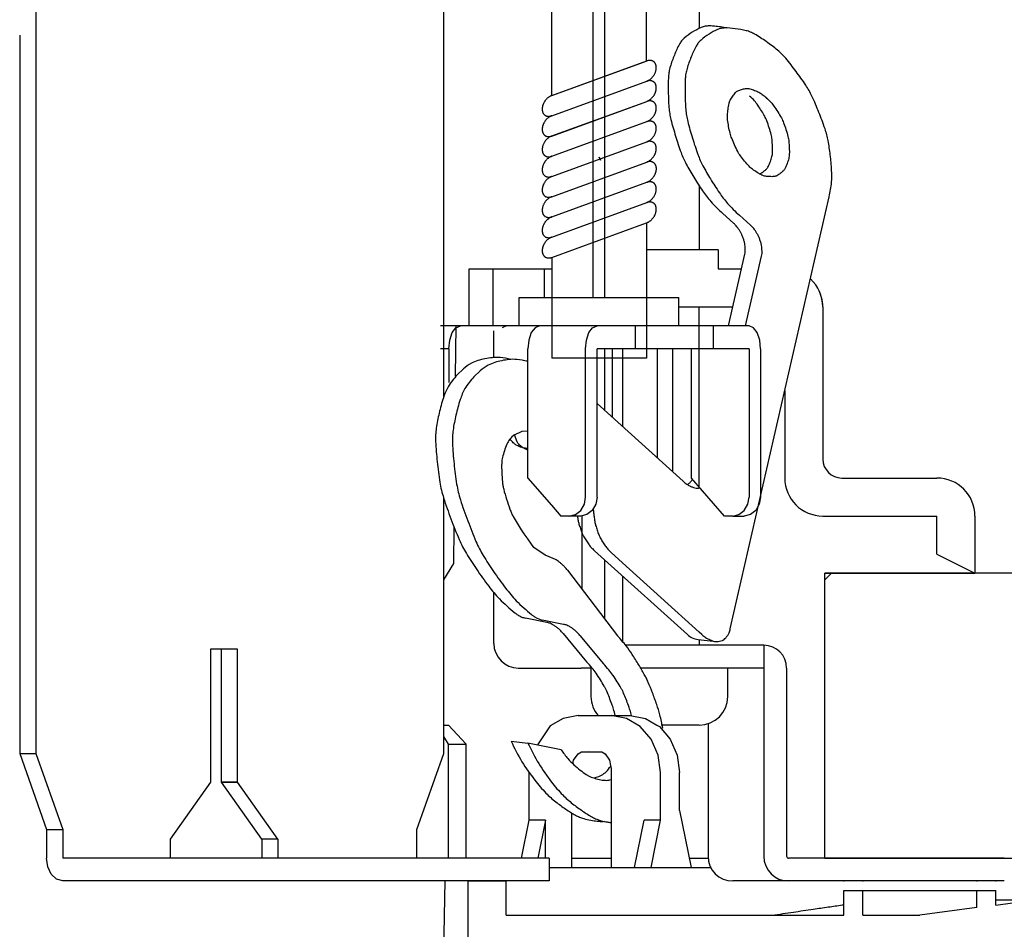
# Model space of a CAD drawing. Units: millimetres. Extents: x 2 to 138, y 132 to 245.
# Drawn here: x 71 to 76, y 219 to 224 of the extents above; entities that cross this region are included whole.
import ezdxf

# ---------------------------------------------------------------- set-up
doc = ezdxf.new("R2010")
doc.units = ezdxf.units.MM
doc.linetypes.add('DASHED', pattern=[15, 12, -3])
doc.linetypes.add('PHANTOM', pattern=[2.5, 1.25, -0.25, 0.25, -0.25, 0.25, -0.25])
doc.layers.add('GAIKEI', color=7, linetype='Continuous')
doc.layers.add('SUNPO', color=3, linetype='Continuous')
doc.styles.get("Standard").update_dxf_attribs({"font": 'MONOTXT.shx', "bigfont": 'BIGFONT.shx'})
doc.dimstyles.get("Standard").update_dxf_attribs({"dimscale": 0, "dimtxt": 3, "dimasz": 2, "dimexe": 2, "dimexo": 2, "dimgap": 0.09, "dimtad": 3, "dimdec": 4, "dimzin": 0, "dimdsep": 46, "dimtxsty": 'Standard', "dimblk1": 'OPEN30', "dimblk2": 'OPEN30', "dimsah": 1, "dimcen": 0, "dimadec": 0, "dimazin": 0, "dimtfac": 1, "dimtdec": 4, "dimtofl": 0, "dimtmove": 2, "dimatfit": 3, "dimldrblk": 'OPEN30', "dimfxl": 0, "dimtolj": 1, "dimtzin": 0, "dimarcsym": 0})

# ---------------------------------------------------------------- blocks, each defined once
blk = doc.blocks.new('_OPEN30')
at = {"color": 0, "linetype": 'ByBlock'}
for p, q in [((-1, 0.2679), (0, 0)), ((0, 0), (-1, -0.2679)), ((0, 0), (-1, 0))]:
    blk.add_line(p, q, dxfattribs=at)
blk = doc.blocks.new('*D4')
at = {"layer": 'Defpoints', "color": 0}
for p in [(57.9894, 219.4082), (76.5894, 219.4082), (76.5894, 206.8173)]:
    blk.add_point(p, dxfattribs=at)
at = {"layer": 'SUNPO', "color": 0, "lineweight": -2}
for p, q in [((57.9894, 217.4082), (57.9894, 204.8173)), ((76.5894, 217.4082), (76.5894, 204.8173)), ((59.9894, 206.8173), (74.5894, 206.8173))]:
    blk.add_line(p, q, dxfattribs=at)
at = {"layer": 'SUNPO', "color": 0, "lineweight": -2, "xscale": 2, "yscale": 2, "zscale": 2, "rotation": 180}
blk.add_blockref('_OPEN30', (57.9894, 206.8173), dxfattribs=at)
at = {"layer": 'SUNPO', "color": 0, "lineweight": -2, "xscale": 2, "yscale": 2, "zscale": 2}
blk.add_blockref('_OPEN30', (76.5894, 206.8173), dxfattribs=at)
at = {"layer": 'SUNPO', "color": 0, "insert": (67.2894, 208.5673), "char_height": 2.5, "attachment_point": 5}
blk.add_mtext('\\A1;φ186', dxfattribs=at)
blk = doc.blocks.new('*D3')
at = {"layer": 'Defpoints', "color": 0}
for p in [(75.3248, 230.3536), (59.2893, 222.5006), (75.3248, 222.5006)]:
    blk.add_point(p, dxfattribs=at)
at = {"layer": 'SUNPO', "color": 0, "lineweight": -2}
for p, q in [((59.2893, 224.5006), (59.2893, 232.3536)), ((75.3248, 224.5006), (75.3248, 232.3536)), ((61.2893, 230.3536), (73.3248, 230.3536))]:
    blk.add_line(p, q, dxfattribs=at)
at = {"layer": 'SUNPO', "color": 0, "lineweight": -2, "xscale": 2, "yscale": 2, "zscale": 2, "rotation": 180}
blk.add_blockref('_OPEN30', (59.2893, 230.3536), dxfattribs=at)
at = {"layer": 'SUNPO', "color": 0, "lineweight": -2, "xscale": 2, "yscale": 2, "zscale": 2}
blk.add_blockref('_OPEN30', (75.3248, 230.3536), dxfattribs=at)
at = {"layer": 'SUNPO', "color": 0, "insert": (67.3071, 232.1036), "char_height": 2.5, "attachment_point": 5}
blk.add_mtext('\\A1;φ160', dxfattribs=at)

msp = doc.modelspace()

# ---------------------------------------------------------------- linework, layer by layer
at = {"layer": 'GAIKEI', "linetype": 'Continuous'}
for p, q in [((71.14062, 224.72909), (71.14062, 219.94909)), ((73.28555, 222.07909), (73.28555, 224.72909)), ((71.05577, 223.72909), (71.05577, 219.94909)), ((71.14062, 223.72909), (71.14062, 219.94909)), ((73.28555, 221.8243), (73.28555, 223.72909)), ((73.28555, 219.94909), (73.28555, 221.29925)), ((75.28933, 219.39909), (75.28933, 220.89909)), ((78.78385, 220.89909), (75.28933, 220.89909)), ((73.28555, 220.09958), (73.31113, 220.09958)), ((73.31113, 219.99958), (73.28555, 220.03938)), ((71.05577, 219.94909), (71.19719, 219.54909)), ((71.05577, 219.94909), (71.14062, 219.94909)), ((71.05577, 219.94909), (71.14062, 219.94909)), ((71.05577, 219.94909), (71.19719, 219.54909)), ((71.14062, 219.94909), (71.28205, 219.54909)), ((71.14062, 219.94909), (71.28205, 219.54909)), ((73.14413, 219.54909), (73.28555, 219.94909)), ((73.14413, 219.54909), (73.28555, 219.94909)), ((71.19719, 219.54909), (71.19719, 219.39909)), ((71.19719, 219.54909), (71.28205, 219.54909)), ((71.19719, 219.54909), (71.28205, 219.54909)), ((71.19719, 219.54909), (71.19719, 219.39909)), ((71.28205, 219.54909), (71.28205, 219.39909)), ((71.28205, 219.54909), (71.28205, 219.39909)), ((73.14413, 219.39909), (73.14413, 219.54909)), ((73.14413, 219.39909), (73.14413, 219.54909)), ((71.20367, 219.35311), (71.19719, 219.39909)), ((71.20367, 219.35311), (71.19719, 219.39909)), ((73.84056, 219.39909), (71.28205, 219.39909)), ((73.84056, 219.39909), (71.28205, 219.39909)), ((73.84053, 219.39909), (73.84053, 219.27909)), ((73.84053, 219.39909), (73.84053, 219.27909)), ((73.96014, 219.39909), (74.16621, 219.39909)), ((74.57626, 219.39909), (74.6759, 219.39909)), ((76.23367, 219.39909), (75.09889, 219.39909)), ((75.28933, 219.39909), (78.83914, 219.39909)), ((71.22205, 219.31424), (71.20367, 219.35311)), ((71.22205, 219.31424), (71.20367, 219.35311)), ((73.84053, 219.34909), (74.69019, 219.34909)), ((71.24953, 219.28825), (71.22205, 219.31424)), ((71.24953, 219.28825), (71.22205, 219.31424)), ((71.28205, 219.27909), (71.24953, 219.28825)), ((71.28205, 219.27909), (71.24953, 219.28825)), ((73.84056, 219.27909), (71.28205, 219.27909)), ((73.84056, 219.27909), (71.28205, 219.27909)), ((73.26433, 217.54909), (73.29317, 219.27909)), ((73.41433, 219.27909), (73.61433, 219.27909)), ((73.41433, 219.13662), (73.41433, 219.27909))]:
    msp.add_line(p, q, dxfattribs=at)
at = {"layer": 'GAIKEI', "color": 1, "linetype": 'Continuous'}
for p, q in [((74.13182, 224.72909), (74.13182, 222.34909)), ((74.62919, 224.39909), (74.62919, 223.76329)), ((74.06912, 224.34909), (74.06912, 222.34909)), ((73.85341, 223.41121), (74.35397, 223.5934)), ((73.85341, 223.41121), (74.34225, 223.58913)), ((73.85397, 223.41141), (74.35349, 223.59322)), ((74.34225, 223.58913), (74.35397, 223.5934)), ((73.85341, 223.30479), (74.35397, 223.48698)), ((73.85341, 223.30479), (74.35397, 223.48698)), ((73.85341, 223.19837), (74.35397, 223.38056)), ((73.85384, 223.19853), (74.35341, 223.38036)), ((73.85341, 223.09196), (74.35397, 223.27415)), ((73.85341, 222.98554), (74.35397, 223.16773)), ((74.10341, 223.08749), (74.10341, 223.08749)), ((74.10341, 223.08749), (74.10341, 223.08749)), ((74.10935, 223.07116), (74.10341, 223.08749)), ((74.10341, 223.08749), (74.10935, 223.07116)), ((73.85341, 222.87912), (74.35397, 223.06131)), ((73.85397, 222.77291), (74.35397, 222.95489)), ((74.62919, 222.93548), (74.62919, 222.59909)), ((74.79283, 220.60603), (75.31285, 222.8792)), ((73.85341, 222.66628), (74.35397, 222.84848)), ((73.85397, 222.66649), (74.35397, 222.84848)), ((74.81104, 222.7385), (74.75216, 222.79178)), ((74.89936, 222.72856), (74.84049, 222.78184)), ((73.85397, 222.56007), (74.35211, 222.74138)), ((74.35211, 222.74138), (74.35397, 222.74206)), ((74.62919, 222.59909), (74.35211, 222.59909)), ((74.72919, 222.59909), (74.62919, 222.59909)), ((74.72919, 222.59909), (74.72919, 222.49909)), ((74.7824, 222.19909), (74.86864, 222.57606)), ((74.873, 222.19909), (74.95696, 222.56612)), ((73.41912, 222.19909), (73.41912, 222.49909)), ((73.41912, 222.49909), (73.54479, 222.49909)), ((73.54479, 222.49909), (73.54479, 222.19909)), ((73.54479, 222.49909), (73.85361, 222.49909)), ((73.8152, 222.34909), (73.8152, 222.49909)), ((74.72919, 222.49909), (74.85103, 222.49909)), ((73.68213, 222.19909), (73.68213, 222.34909)), ((73.68219, 222.34909), (73.85361, 222.34909)), ((73.85361, 222.34909), (74.35211, 222.34909)), ((74.35211, 222.34909), (74.35361, 222.34909)), ((74.35361, 222.34909), (74.52208, 222.34909)), ((74.52213, 222.29909), (74.52213, 222.34909)), ((74.52213, 222.19909), (74.52213, 222.29909)), ((74.52213, 222.29909), (74.66328, 222.29909)), ((74.62919, 222.19909), (74.62919, 222.29909)), ((74.66328, 222.29909), (74.80528, 222.29909)), ((75.27919, 222.29909), (75.27919, 221.49909)), ((73.54479, 222.19909), (73.26912, 222.19909)), ((73.33062, 222.16395), (73.35005, 222.18993)), ((73.35005, 222.18993), (73.37304, 222.19909)), ((74.89185, 222.19909), (73.54479, 222.19909)), ((73.61553, 222.19909), (73.59254, 222.18993)), ((73.76574, 222.18993), (73.74631, 222.16395)), ((73.78874, 222.19909), (73.76574, 222.18993)), ((74.04942, 222.16395), (74.06885, 222.18993)), ((74.06885, 222.18993), (74.09185, 222.19909)), ((74.29341, 222.07909), (74.29341, 222.19909)), ((74.70213, 222.19909), (74.70213, 222.07909)), ((74.91484, 222.18993), (74.89185, 222.19909)), ((74.93427, 222.16395), (74.91484, 222.18993)), ((73.31763, 222.12508), (73.33062, 222.16395)), ((73.5491, 222.03248), (73.5491, 222.17262)), ((73.74631, 222.16395), (73.73332, 222.12508)), ((74.03643, 222.12508), (74.04942, 222.16395)), ((74.94727, 222.12508), (74.93427, 222.16395)), ((73.31304, 222.07909), (73.31763, 222.12508)), ((73.73332, 222.12508), (73.72874, 222.07909)), ((74.03185, 222.07909), (74.03643, 222.12508)), ((74.95185, 222.07909), (74.94727, 222.12508)), ((73.31304, 222.07909), (73.26912, 222.07909)), ((73.31304, 222.07909), (73.31304, 221.90105)), ((73.72874, 222.00113), (73.72874, 222.07909)), ((74.03185, 221.29909), (74.03185, 222.07909)), ((74.09185, 222.02371), (74.09185, 222.07909)), ((74.17222, 222.07909), (74.09185, 222.07909)), ((74.13182, 222.07909), (74.13182, 221.75578)), ((74.24238, 222.07909), (74.17222, 222.07909)), ((74.17304, 221.71847), (74.17304, 222.07909)), ((74.22651, 222.07909), (74.22651, 221.67009)), ((74.89185, 222.07909), (74.24238, 222.07909)), ((74.40874, 222.07909), (74.40874, 221.50519)), ((74.48874, 222.07909), (74.48874, 221.43279)), ((74.58874, 221.98989), (74.58874, 222.07909)), ((74.89185, 222.07909), (74.89185, 221.29909)), ((74.95185, 222.07909), (74.95185, 221.89814)), ((73.72874, 222.01287), (73.70312, 222.01804)), ((73.72874, 221.84127), (73.72874, 222.00113)), ((74.09185, 221.72734), (74.09185, 222.02371)), ((74.58874, 221.39909), (74.58874, 221.98989)), ((73.35617, 221.94202), (73.38903, 221.97323)), ((73.4445, 221.93208), (73.47735, 221.96329)), ((74.95185, 221.89814), (74.95185, 221.29909)), ((73.72874, 221.39909), (73.72874, 221.84127)), ((75.07919, 221.85781), (75.07919, 221.39909)), ((74.5441, 221.38269), (74.09185, 221.79195)), ((74.09185, 221.29909), (74.09185, 221.72734)), ((73.65763, 221.62691), (73.69842, 221.64556)), ((73.67227, 221.58869), (73.65763, 221.62691)), ((73.69842, 221.64556), (73.72874, 221.64793)), ((73.72874, 221.39909), (73.85211, 221.25664)), ((74.76194, 221.19909), (74.58874, 221.39909)), ((75.37919, 221.39909), (75.87919, 221.39909)), ((73.85211, 221.25664), (73.90194, 221.19909)), ((74.00648, 221.22838), (74.02525, 221.26082)), ((74.02525, 221.26082), (74.03185, 221.29909)), ((74.08525, 221.26082), (74.06648, 221.22838)), ((74.09185, 221.29909), (74.08525, 221.26082)), ((74.86648, 221.22838), (74.88525, 221.26082)), ((74.88525, 221.26082), (74.89185, 221.29909)), ((74.94525, 221.26082), (74.92648, 221.22838)), ((74.95185, 221.29909), (74.94525, 221.26082)), ((73.94524, 221.19909), (73.97838, 221.2067)), ((73.97838, 221.2067), (74.00648, 221.22838)), ((74.03838, 221.2067), (74.00524, 221.19909)), ((74.06648, 221.22838), (74.03838, 221.2067)), ((74.80524, 221.19909), (74.83838, 221.2067)), ((74.83838, 221.2067), (74.86648, 221.22838)), ((74.89838, 221.2067), (74.86524, 221.19909)), ((74.92648, 221.22838), (74.89838, 221.2067)), ((74.00524, 221.19909), (73.90194, 221.19909)), ((74.80524, 221.19909), (74.76194, 221.19909)), ((74.80524, 221.19909), (74.86524, 221.19909)), ((75.27919, 221.19909), (75.87919, 221.19909)), ((75.87919, 220.99909), (75.87919, 221.19909)), ((76.07919, 221.19909), (76.07919, 220.89909)), ((73.33933, 220.94909), (73.34105, 221.13791)), ((73.76013, 221.03327), (73.72874, 221.07826)), ((73.81946, 220.99293), (73.76013, 221.03327)), ((73.86168, 220.97512), (73.81946, 220.99293)), ((74.13182, 220.96874), (74.07874, 221.01677)), ((74.22651, 220.95304), (74.16707, 221.00683)), ((75.87919, 220.99909), (76.07919, 220.89909)), ((73.28555, 220.86304), (73.33933, 220.94909)), ((73.31433, 220.95772), (73.31433, 220.95772)), ((73.31433, 220.94909), (73.31433, 220.94909)), ((74.13182, 220.96874), (74.13182, 220.65772)), ((74.13182, 220.96874), (74.56693, 220.575)), ((74.22651, 220.95304), (74.62919, 220.58864)), ((73.93612, 220.91363), (74.19991, 220.56868)), ((75.28933, 220.89909), (76.07919, 220.89909)), ((75.28933, 220.86361), (75.32481, 220.89909)), ((74.22651, 220.88305), (74.22651, 220.5339)), ((73.5491, 220.52909), (73.5491, 220.79829)), ((73.828, 220.63913), (73.71522, 220.66188)), ((73.91632, 220.62919), (73.80354, 220.65194)), ((73.91388, 220.58027), (74.03712, 220.43158)), ((74.64371, 220.57549), (74.62919, 220.58864)), ((74.0022, 220.57033), (74.12544, 220.42164)), ((74.62293, 220.54976), (74.71898, 220.53904)), ((74.62919, 220.54906), (74.62919, 220.51909)), ((72.05986, 220.49909), (72.05986, 220.29958)), ((72.20128, 220.49909), (72.05986, 220.49909)), ((72.20128, 220.49909), (72.05986, 220.49909)), ((72.05986, 220.49909), (72.05986, 219.79909)), ((72.11643, 219.79909), (72.11643, 220.49909)), ((72.11643, 219.79909), (72.11643, 220.49909)), ((72.20128, 219.79909), (72.20128, 220.49909)), ((72.20128, 219.79909), (72.20128, 220.49909)), ((74.96889, 220.51909), (74.24176, 220.51909)), ((74.62919, 220.51909), (74.56029, 220.51909)), ((74.96889, 220.51909), (74.96889, 220.39909)), ((73.6791, 220.39909), (73.85211, 220.39909)), ((73.85211, 220.39909), (74.00933, 220.39909)), ((74.06601, 220.39909), (74.00933, 220.39909)), ((74.05997, 220.39909), (74.05997, 220.24909)), ((74.42919, 220.39909), (74.32155, 220.39909)), ((74.61666, 220.39909), (74.42919, 220.39909)), ((74.77919, 220.39909), (74.61666, 220.39909)), ((74.96889, 220.39909), (74.77919, 220.39909)), ((74.77919, 220.24909), (74.77919, 220.39909)), ((74.96889, 220.39909), (74.96889, 219.40909)), ((75.08889, 220.39909), (75.08889, 219.40909)), ((72.05986, 220.29958), (72.05986, 219.79909)), ((73.91321, 220.1345), (73.84622, 220.09504)), ((73.99324, 220.14909), (73.91321, 220.1345)), ((73.99324, 220.14909), (74.16645, 220.14909)), ((74.24648, 220.1345), (74.16645, 220.14909)), ((74.16645, 220.14909), (74.26645, 220.14909)), ((74.31958, 220.09144), (74.24648, 220.1345)), ((74.26645, 220.14909), (74.34648, 220.1345)), ((74.34648, 220.1345), (74.4066, 220.09909)), ((73.31113, 220.09958), (73.40305, 219.99958)), ((73.84622, 220.09504), (73.7782, 219.99462)), ((74.37633, 220.02591), (74.31958, 220.09144)), ((74.4066, 220.09909), (74.41958, 220.09144)), ((74.41958, 220.09144), (74.47633, 220.02591)), ((74.62919, 220.09909), (74.42919, 220.09909)), ((74.67551, 220.10642), (74.67551, 219.40909)), ((73.63996, 220.01463), (73.72828, 220.00469)), ((74.41362, 219.94151), (74.37633, 220.02591)), ((74.47633, 220.02591), (74.51362, 219.94151)), ((73.31113, 219.39909), (73.31113, 219.99958)), ((73.31113, 219.99958), (73.40305, 219.99958)), ((73.40305, 219.39909), (73.40305, 219.99958)), ((73.90309, 219.96942), (73.72828, 220.00469)), ((73.99244, 219.94857), (74.00984, 219.95825)), ((74.00984, 219.95825), (74.11644, 219.95825)), ((74.04579, 219.96603), (74.04579, 219.96603)), ((74.11644, 219.95825), (74.13384, 219.94857)), ((73.96483, 219.89565), (73.96841, 219.91377)), ((73.96841, 219.91377), (73.99244, 219.94857)), ((74.13384, 219.94857), (74.15787, 219.91377)), ((74.15787, 219.91377), (74.16333, 219.88617)), ((74.42626, 219.84909), (74.41362, 219.94151)), ((74.51362, 219.94151), (74.52626, 219.84909)), ((74.16333, 219.88617), (74.16645, 219.87038)), ((74.16645, 219.87038), (74.16619, 219.34909)), ((73.73344, 219.85081), (73.73344, 219.59909)), ((74.42626, 219.79909), (74.42626, 219.84909)), ((74.52626, 219.82794), (74.52626, 219.84909)), ((74.52626, 219.64909), (74.52626, 219.82794)), ((72.05986, 219.79909), (71.84773, 219.49909)), ((72.05986, 219.79909), (71.84773, 219.49909)), ((72.32856, 219.49909), (72.11643, 219.79909)), ((72.11643, 219.79909), (72.20128, 219.79909)), ((72.20128, 219.79909), (72.11643, 219.79909)), ((72.20128, 219.79909), (72.11643, 219.79909)), ((72.32856, 219.49909), (72.11643, 219.79909)), ((72.41342, 219.49909), (72.20128, 219.79909)), ((72.41342, 219.49909), (72.20128, 219.79909)), ((74.42626, 219.59909), (74.42626, 219.79909)), ((74.42626, 219.68111), (74.42626, 219.79909)), ((74.42626, 219.64909), (74.42626, 219.68111)), ((74.52626, 219.64909), (74.58626, 219.34909)), ((73.73344, 219.59909), (73.69344, 219.39909)), ((73.82004, 219.59909), (73.73344, 219.59909)), ((73.82004, 219.59909), (73.78004, 219.39909)), ((73.82004, 219.39909), (73.82004, 219.59909)), ((73.96014, 219.34909), (73.96014, 219.63679)), ((74.28965, 219.34909), (74.33965, 219.59909)), ((74.42626, 219.59909), (74.33965, 219.59909)), ((74.37626, 219.34909), (74.42626, 219.59909)), ((71.84773, 219.49909), (71.84773, 219.39909)), ((71.84773, 219.49909), (71.84773, 219.39909)), ((72.32856, 219.49909), (72.32856, 219.39909)), ((72.41342, 219.49909), (72.32856, 219.49909)), ((72.41342, 219.49909), (72.32856, 219.49909)), ((72.32856, 219.49909), (72.32856, 219.39909)), ((72.41342, 219.49909), (72.41342, 219.39909)), ((72.41342, 219.49909), (72.41342, 219.39909)), ((73.61433, 219.09909), (73.61433, 219.27909)), ((75.09889, 219.27909), (74.80551, 219.27909)), ((76.23367, 219.27909), (75.09889, 219.27909)), ((75.38933, 219.22909), (76.18933, 219.22909)), ((75.38933, 219.09909), (75.38933, 219.22909)), ((75.48933, 219.09909), (75.48933, 219.22909)), ((76.08933, 219.13909), (76.08933, 219.22909)), ((76.18933, 219.15243), (76.18933, 219.22909)), ((73.41433, 218.84909), (73.41433, 219.13662)), ((76.08933, 219.13909), (75.78933, 219.09909)), ((76.18933, 219.15243), (76.38933, 219.1791)), ((76.18933, 219.1791), (76.38933, 219.1791)), ((73.61433, 219.09909), (75.38933, 219.09909)), ((75.48933, 219.09909), (75.78933, 219.09909))]:
    msp.add_line(p, q, dxfattribs=at)
at = {"layer": 'GAIKEI', "color": 1, "linetype": 'PHANTOM'}
for p, q in [((73.85211, 224.44909), (73.85211, 223.41074)), ((74.35211, 223.59272), (74.35211, 224.44909)), ((74.35211, 222.74138), (74.35211, 222.02909)), ((73.85361, 222.55994), (73.85361, 222.49909)), ((73.85361, 222.49909), (73.85361, 222.02909)), ((74.35211, 222.02909), (73.85361, 222.02909))]:
    msp.add_line(p, q, dxfattribs=at)
at = {"layer": 'GAIKEI', "color": 1, "linetype": 'DASHED'}
for p, q in [((73.34829, 221.93453), (73.3507, 222.19909)), ((74.62919, 221.35238), (74.62919, 222.19909)), ((74.01364, 220.81226), (74.01364, 221.19909))]:
    msp.add_line(p, q, dxfattribs=at)
at = {"layer": 'GAIKEI', "color": 1, "linetype": 'Continuous'}
for centre, radius, start, end in [((75.07919, 222.29909), 0.2, 0, 47.64047), ((75.07919, 222.29909), 0.2, 0, 28.46573), ((75.37919, 221.49909), 0.1, 180, 270), ((75.27919, 221.39909), 0.2, 180, 270), ((75.87919, 221.19909), 0.2, 0, 90), ((73.6791, 220.52909), 0.13, 180, 270), ((74.63402, 220.64914), 0.1, 227.85708, 263.62998), ((74.96889, 220.39909), 0.12, 0, 90), ((74.20997, 220.24909), 0.15, 180, 221.81031), ((74.62919, 220.24909), 0.15, 270, 0), ((75.09889, 219.40909), 0.13, 180, 270), ((75.09889, 219.40909), 0.01, 180, 270)]:
    msp.add_arc(centre, radius, start, end, dxfattribs=at)
at = {"layer": 'GAIKEI', "linetype": 'Continuous'}
msp.add_arc((74.80551, 219.40909), 0.13, 180, 270, dxfattribs=at)
at = {"layer": 'GAIKEI', "color": 1, "linetype": 'Continuous'}
for points in [[(74.77313, 223.76524), (74.75867, 223.7691), (74.74943, 223.77091), (74.7179, 223.77521), (74.6818, 223.77754), (74.66028, 223.77563), (74.64015, 223.76932), (74.593, 223.74405), (74.55065, 223.71337), (74.5362, 223.69859), (74.52503, 223.68156), (74.49859, 223.62432), (74.47688, 223.56321), (74.47059, 223.53675), (74.4677, 223.51032), (74.46646, 223.43032), (74.47006, 223.34897), (74.47389, 223.31665), (74.48046, 223.2852), (74.505, 223.19786), (74.53381, 223.11131), (74.54648, 223.07985), (74.56059, 223.05114), (74.60026, 222.9823), (74.64691, 222.91012), (74.68997, 222.85386), (74.75216, 222.79178)], [(75.31269, 222.87853), (75.32544, 222.9553), (75.32562, 223.01844), (75.3183, 223.09934), (75.3072, 223.17418), (75.3004, 223.20487), (75.29079, 223.23642), (75.25849, 223.32256), (75.2222, 223.40724), (75.20691, 223.43744), (75.18918, 223.46648), (75.13837, 223.53859), (75.08454, 223.60731), (75.06426, 223.6295), (75.04146, 223.64993), (74.98182, 223.69492), (74.92056, 223.73466), (74.89931, 223.74525), (74.87619, 223.75266), (74.81915, 223.76292), (74.76283, 223.7668), (74.74412, 223.76486), (74.72616, 223.7589), (74.68103, 223.73405), (74.63897, 223.70343), (74.62452, 223.68865), (74.61336, 223.67162), (74.58691, 223.61438), (74.56521, 223.55327), (74.55891, 223.52681), (74.55602, 223.50038), (74.55478, 223.42038), (74.55839, 223.33903), (74.56222, 223.30671), (74.56878, 223.27526), (74.59332, 223.18791), (74.62213, 223.10137), (74.6348, 223.06991), (74.64891, 223.0412), (74.68859, 222.97236), (74.73524, 222.90018), (74.77829, 222.84392), (74.84049, 222.78184)], [(74.35361, 223.48685), (74.35483, 223.48731), (74.35626, 223.48789), (74.35923, 223.48922), (74.36232, 223.49084), (74.36661, 223.49341), (74.37064, 223.49623), (74.37477, 223.49956), (74.37864, 223.5031), (74.38232, 223.50694), (74.38576, 223.51101), (74.38897, 223.51531), (74.39191, 223.51979), (74.39455, 223.52441), (74.3969, 223.52919), (74.3989, 223.53399), (74.40058, 223.53892), (74.40188, 223.54376), (74.40284, 223.54868), (74.40341, 223.55342), (74.40361, 223.55819), (74.40344, 223.56269), (74.40287, 223.56715), (74.40195, 223.57128), (74.40062, 223.5753), (74.39898, 223.57895), (74.39694, 223.58239), (74.39461, 223.58544), (74.39193, 223.58819), (74.38897, 223.59055), (74.38574, 223.59253), (74.38224, 223.59411), (74.37857, 223.59525), (74.37463, 223.59599), (74.37062, 223.59629), (74.36642, 223.59616), (74.36224, 223.59561), (74.35805, 223.59468), (74.35397, 223.5934)], [(74.35361, 223.38043), (74.35483, 223.3809), (74.35626, 223.38147), (74.35923, 223.38281), (74.36232, 223.38442), (74.36661, 223.38699), (74.37064, 223.38981), (74.37477, 223.39314), (74.37864, 223.39668), (74.38232, 223.40053), (74.38576, 223.40459), (74.38897, 223.40889), (74.39191, 223.41337), (74.39455, 223.41799), (74.3969, 223.42277), (74.3989, 223.42758), (74.40058, 223.4325), (74.40188, 223.43734), (74.40284, 223.44226), (74.40341, 223.447), (74.40361, 223.45177), (74.40344, 223.45627), (74.40287, 223.46073), (74.40195, 223.46486), (74.40062, 223.46888), (74.39898, 223.47253), (74.39694, 223.47597), (74.39461, 223.47903), (74.39193, 223.48177), (74.38897, 223.48414), (74.38574, 223.48611), (74.38224, 223.48769), (74.37857, 223.48883), (74.37463, 223.48957), (74.37062, 223.48987), (74.36642, 223.48974), (74.36224, 223.4892), (74.35805, 223.48826), (74.35397, 223.48698)], [(74.95624, 223.42056), (74.94794, 223.4262), (74.93829, 223.43118), (74.91388, 223.44064), (74.88938, 223.44761), (74.88118, 223.44868), (74.87282, 223.44813), (74.85206, 223.44324), (74.83221, 223.43586), (74.82545, 223.43186), (74.81973, 223.42658), (74.80538, 223.40806), (74.79274, 223.3876), (74.7886, 223.37845), (74.7859, 223.369), (74.78085, 223.33931), (74.7778, 223.30866), (74.77759, 223.29608), (74.77859, 223.28376), (74.78412, 223.24832), (74.7915, 223.21283), (74.79521, 223.19936), (74.79994, 223.1863), (74.81503, 223.15151), (74.83166, 223.11746), (74.83846, 223.10552), (74.84625, 223.09407), (74.86814, 223.06604), (74.89116, 223.03952), (74.8997, 223.03111), (74.90924, 223.02349), (74.93394, 223.00708), (74.95918, 222.99288), (74.96785, 222.98928), (74.97718, 222.98705), (75.0002, 222.98481), (75.02279, 222.98515), (75.03033, 222.98659), (75.0374, 222.98962), (75.05529, 223.00145), (75.07183, 223.01555), (75.07751, 223.0222), (75.08182, 223.02965), (75.09184, 223.05429), (75.09992, 223.0804), (75.10217, 223.09157), (75.10307, 223.10268), (75.10283, 223.13603), (75.10064, 223.16985), (75.09883, 223.1832), (75.09592, 223.19618), (75.08536, 223.2321), (75.0731, 223.26766), (75.0677, 223.28065), (75.06132, 223.29321), (75.04239, 223.32532), (75.02211, 223.35631), (75.01437, 223.3666), (75.0063, 223.37567), (74.98781, 223.39377), (74.97665, 223.40407), (74.98263, 223.39865), (74.98838, 223.39345), (74.97643, 223.40402), (74.95624, 223.42056)], [(73.85397, 223.41141), (73.85349, 223.41124), (73.85249, 223.41087), (73.84901, 223.40942), (73.84541, 223.40759), (73.84071, 223.40478), (73.83647, 223.40182), (73.83242, 223.39856), (73.82859, 223.39504), (73.82491, 223.39119), (73.82147, 223.38713), (73.81826, 223.38283), (73.81532, 223.37835), (73.81268, 223.37373), (73.81032, 223.36895), (73.80832, 223.36411), (73.8066, 223.35908), (73.80534, 223.35438), (73.8044, 223.34959), (73.80393, 223.34596), (73.80367, 223.34254), (73.80362, 223.33991), (73.80367, 223.33728), (73.80391, 223.33417), (73.80438, 223.33087), (73.80527, 223.32686), (73.80655, 223.32298), (73.80824, 223.31922), (73.81029, 223.31575), (73.81262, 223.31269), (73.81531, 223.30994), (73.81826, 223.30758), (73.82149, 223.30561)], [(74.35361, 223.27402), (74.35483, 223.27448), (74.35626, 223.27505), (74.35923, 223.27639), (74.36232, 223.278), (74.36661, 223.28057), (74.37064, 223.28339), (74.37477, 223.28672), (74.37864, 223.29027), (74.38232, 223.29411), (74.38576, 223.29817), (74.38897, 223.30247), (74.39191, 223.30696), (74.39455, 223.31158), (74.3969, 223.31635), (74.3989, 223.32116), (74.40058, 223.32608), (74.40188, 223.33092), (74.40284, 223.33584), (74.40341, 223.34058), (74.40361, 223.34535), (74.40344, 223.34985), (74.40287, 223.35431), (74.40195, 223.35845), (74.40062, 223.36246), (74.39898, 223.36611), (74.39694, 223.36955), (74.39461, 223.37261), (74.39193, 223.37536), (74.38897, 223.37772), (74.38574, 223.37969), (74.38224, 223.38127), (74.37857, 223.38242), (74.37463, 223.38315), (74.37062, 223.38345), (74.36642, 223.38332), (74.36224, 223.38278), (74.35805, 223.38184), (74.35397, 223.38056)], [(74.94647, 222.99963), (74.95478, 223.0031), (74.96015, 223.00626), (74.97131, 223.0144), (74.98235, 223.02396), (74.98838, 223.03097), (74.99304, 223.03892), (75.00346, 223.06415), (75.0116, 223.09034), (75.01385, 223.10151), (75.01475, 223.11262), (75.01451, 223.14597), (75.01232, 223.1798), (75.0105, 223.19314), (75.0076, 223.20612), (74.99704, 223.24204), (74.98478, 223.2776), (74.97945, 223.29048), (74.97356, 223.30224), (74.95708, 223.33042), (74.93776, 223.35997), (74.91997, 223.38304), (74.89435, 223.40856)], [(73.85361, 223.30487), (73.85331, 223.30475), (73.85245, 223.30444), (73.849, 223.303), (73.84544, 223.30118), (73.84072, 223.29836), (73.83647, 223.2954), (73.83242, 223.29214), (73.82859, 223.28862), (73.82491, 223.28478), (73.82147, 223.28071), (73.81826, 223.27641), (73.81532, 223.27193), (73.81268, 223.26731), (73.81032, 223.26253), (73.80832, 223.25769), (73.8066, 223.25266), (73.80534, 223.24796), (73.8044, 223.24317), (73.80393, 223.23955), (73.80367, 223.23613), (73.80362, 223.23349), (73.80367, 223.23086), (73.80391, 223.22775), (73.80438, 223.22445), (73.80527, 223.22044), (73.80655, 223.21656), (73.80824, 223.21281), (73.81029, 223.20933), (73.81262, 223.20628), (73.81531, 223.20352), (73.81826, 223.20117), (73.82149, 223.1992)], [(73.82149, 223.30561), (73.82499, 223.30403), (73.82867, 223.30289), (73.83263, 223.30215), (73.83673, 223.30185), (73.84086, 223.30198), (73.84508, 223.30254), (73.84816, 223.30319), (73.85098, 223.30398), (73.85231, 223.30441), (73.85341, 223.30479)], [(74.35361, 223.1676), (74.35483, 223.16806), (74.35626, 223.16864), (74.35923, 223.16997), (74.36232, 223.17158), (74.36661, 223.17416), (74.37064, 223.17697), (74.37477, 223.18031), (74.37864, 223.18385), (74.38232, 223.18769), (74.38576, 223.19175), (74.38897, 223.19605), (74.39191, 223.20054), (74.39455, 223.20516), (74.3969, 223.20994), (74.3989, 223.21474), (74.40058, 223.21966), (74.40188, 223.22451), (74.40284, 223.22943), (74.40341, 223.23417), (74.40361, 223.23893), (74.40344, 223.24343), (74.40287, 223.2479), (74.40195, 223.25203), (74.40062, 223.25605), (74.39898, 223.25969), (74.39694, 223.26313), (74.39461, 223.26619), (74.39193, 223.26894), (74.38897, 223.2713), (74.38574, 223.27327), (74.38224, 223.27485), (74.37857, 223.276), (74.37463, 223.27674), (74.37062, 223.27703), (74.36642, 223.2769), (74.36224, 223.27636), (74.35805, 223.27542), (74.35397, 223.27415)], [(73.85361, 223.19845), (73.85331, 223.19834), (73.85245, 223.19802), (73.849, 223.19658), (73.84544, 223.19476), (73.84072, 223.19194), (73.83647, 223.18899), (73.83242, 223.18572), (73.82859, 223.1822), (73.82491, 223.17836), (73.82147, 223.1743), (73.81826, 223.17), (73.81532, 223.16551), (73.81268, 223.16089), (73.81032, 223.15611), (73.80832, 223.15127), (73.8066, 223.14624), (73.80534, 223.14154), (73.8044, 223.13676), (73.80393, 223.13313), (73.80367, 223.12971), (73.80362, 223.12708), (73.80367, 223.12444), (73.80391, 223.12134), (73.80438, 223.11803), (73.80527, 223.11403), (73.80655, 223.11014), (73.80824, 223.10639), (73.81029, 223.10292), (73.81262, 223.09986), (73.81531, 223.09711), (73.81826, 223.09475), (73.82149, 223.09278)], [(73.82149, 223.1992), (73.82499, 223.19761), (73.82867, 223.19647), (73.83263, 223.19573), (73.83673, 223.19543), (73.84085, 223.19556), (73.84504, 223.19612), (73.84816, 223.19678), (73.85104, 223.19758), (73.85255, 223.19808), (73.85384, 223.19853)], [(74.35361, 223.06118), (74.35483, 223.06164), (74.35626, 223.06222), (74.35923, 223.06355), (74.36232, 223.06516), (74.36661, 223.06774), (74.37064, 223.07055), (74.37477, 223.07389), (74.37864, 223.07743), (74.38232, 223.08127), (74.38576, 223.08534), (74.38897, 223.08963), (74.39191, 223.09412), (74.39455, 223.09874), (74.3969, 223.10352), (74.3989, 223.10832), (74.40058, 223.11324), (74.40188, 223.11809), (74.40284, 223.12301), (74.40341, 223.12775), (74.40361, 223.13251), (74.40344, 223.13701), (74.40287, 223.14148), (74.40195, 223.14561), (74.40062, 223.14963), (74.39898, 223.15328), (74.39694, 223.15672), (74.39461, 223.15977), (74.39193, 223.16252), (74.38897, 223.16488), (74.38574, 223.16685), (74.38224, 223.16844), (74.37857, 223.16958), (74.37463, 223.17032), (74.37062, 223.17062), (74.36642, 223.17049), (74.36224, 223.16994), (74.35805, 223.169), (74.35397, 223.16773)], [(73.85361, 223.09203), (73.85331, 223.09192), (73.85245, 223.0916), (73.849, 223.09017), (73.84544, 223.08835), (73.84072, 223.08553), (73.83647, 223.08257), (73.83242, 223.0793), (73.82859, 223.07578), (73.82491, 223.07194), (73.82147, 223.06788), (73.81826, 223.06358), (73.81532, 223.05909), (73.81268, 223.05447), (73.81032, 223.0497), (73.80832, 223.04486), (73.8066, 223.03983), (73.80534, 223.03512), (73.8044, 223.03034), (73.80393, 223.02671), (73.80367, 223.02329), (73.80362, 223.02066), (73.80367, 223.01802), (73.80391, 223.01492), (73.80438, 223.01162), (73.80527, 223.00761), (73.80655, 223.00372), (73.80824, 222.99997), (73.81029, 222.9965), (73.81262, 222.99344), (73.81531, 222.99069), (73.81826, 222.98833), (73.82149, 222.98636)], [(73.82149, 223.09278), (73.82499, 223.0912), (73.82867, 223.09005), (73.83263, 223.08931), (73.83673, 223.08901), (73.84086, 223.08915), (73.84508, 223.08971), (73.84816, 223.09035), (73.85098, 223.09114), (73.85231, 223.09158), (73.85341, 223.09196)], [(74.35397, 222.95489), (74.35518, 222.95535), (74.35662, 222.95593), (74.35959, 222.95727), (74.36268, 222.95888), (74.36697, 222.96145), (74.37099, 222.96427), (74.37513, 222.9676), (74.37899, 222.97114), (74.38268, 222.97499), (74.38611, 222.97905), (74.38932, 222.98335), (74.39227, 222.98783), (74.39491, 222.99245), (74.39726, 222.99723), (74.39926, 223.00203), (74.40094, 223.00696), (74.40224, 223.0118), (74.4032, 223.01672), (74.40377, 223.02146), (74.40397, 223.02623), (74.40379, 223.03073), (74.40322, 223.03519), (74.4023, 223.03932), (74.40098, 223.04334), (74.39933, 223.04699), (74.39729, 223.05043), (74.39496, 223.05348), (74.39228, 223.05623), (74.38932, 223.05859), (74.38609, 223.06057), (74.38259, 223.06215), (74.37892, 223.06329), (74.37499, 223.06403), (74.37098, 223.06433), (74.36677, 223.0642), (74.3626, 223.06365), (74.35841, 223.06272), (74.35432, 223.06144)], [(73.85361, 222.98561), (73.85331, 222.9855), (73.85245, 222.98519), (73.849, 222.98375), (73.84544, 222.98193), (73.84072, 222.97911), (73.83647, 222.97615), (73.83242, 222.97289), (73.82859, 222.96936), (73.82491, 222.96552), (73.82147, 222.96146), (73.81826, 222.95716), (73.81532, 222.95268), (73.81268, 222.94805), (73.81032, 222.94328), (73.80832, 222.93844), (73.8066, 222.93341), (73.80534, 222.92871), (73.8044, 222.92392), (73.80393, 222.92029), (73.80367, 222.91687), (73.80362, 222.91424), (73.80367, 222.9116), (73.80391, 222.9085), (73.80438, 222.9052), (73.80527, 222.90119), (73.80655, 222.89731), (73.80824, 222.89355), (73.81029, 222.89008), (73.81262, 222.88702), (73.81531, 222.88427), (73.81826, 222.88191), (73.82149, 222.87994)], [(73.82149, 222.98636), (73.82499, 222.98478), (73.82867, 222.98363), (73.83263, 222.98289), (73.83673, 222.9826), (73.84086, 222.98273), (73.84508, 222.98329), (73.84816, 222.98394), (73.85098, 222.98473), (73.85231, 222.98516), (73.85341, 222.98554)], [(74.35361, 222.84835), (74.35483, 222.84881), (74.35626, 222.84938), (74.35923, 222.85072), (74.36232, 222.85233), (74.36661, 222.8549), (74.37064, 222.85772), (74.37477, 222.86105), (74.37864, 222.8646), (74.38232, 222.86844), (74.38576, 222.8725), (74.38897, 222.8768), (74.39191, 222.88128), (74.39455, 222.88591), (74.3969, 222.89068), (74.3989, 222.89549), (74.40058, 222.90041), (74.40188, 222.90525), (74.40284, 222.91017), (74.40341, 222.91491), (74.40361, 222.91968), (74.40344, 222.92418), (74.40287, 222.92864), (74.40195, 222.93278), (74.40062, 222.93679), (74.39898, 222.94044), (74.39694, 222.94388), (74.39461, 222.94694), (74.39193, 222.94968), (74.38897, 222.95205), (74.38574, 222.95402), (74.38224, 222.9556), (74.37857, 222.95674), (74.37463, 222.95748), (74.37062, 222.95778), (74.36642, 222.95765), (74.36224, 222.95711), (74.35805, 222.95617), (74.35397, 222.95489)], [(73.85361, 222.8792), (73.85331, 222.87908), (73.85245, 222.87877), (73.849, 222.87733), (73.84544, 222.87551), (73.84072, 222.87269), (73.83647, 222.86973), (73.83242, 222.86647), (73.82859, 222.86295), (73.82491, 222.8591), (73.82147, 222.85504), (73.81826, 222.85074), (73.81532, 222.84626), (73.81268, 222.84164), (73.81032, 222.83686), (73.80832, 222.83202), (73.8066, 222.82699), (73.80534, 222.82229), (73.8044, 222.8175), (73.80393, 222.81388), (73.80367, 222.81046), (73.80362, 222.80782), (73.80367, 222.80519), (73.80391, 222.80208), (73.80438, 222.79878), (73.80527, 222.79477), (73.80655, 222.79089), (73.80824, 222.78714), (73.81029, 222.78366), (73.81262, 222.7806), (73.81531, 222.77785), (73.81826, 222.77549), (73.82149, 222.77352)], [(73.8217, 222.88002), (73.8252, 222.87844), (73.82887, 222.87729), (73.83284, 222.87655), (73.83694, 222.87625), (73.84107, 222.87639), (73.84528, 222.87695), (73.84836, 222.87759), (73.85119, 222.87838), (73.85252, 222.87882), (73.85361, 222.8792)], [(74.35361, 222.74193), (74.35483, 222.74239), (74.35626, 222.74297), (74.35923, 222.7443), (74.36232, 222.74591), (74.36661, 222.74849), (74.37064, 222.7513), (74.37477, 222.75463), (74.37864, 222.75818), (74.38232, 222.76202), (74.38576, 222.76608), (74.38897, 222.77038), (74.39191, 222.77487), (74.39455, 222.77949), (74.3969, 222.78426), (74.3989, 222.78907), (74.40058, 222.79399), (74.40188, 222.79883), (74.40284, 222.80376), (74.40341, 222.80849), (74.40361, 222.81326), (74.40344, 222.81776), (74.40287, 222.82222), (74.40195, 222.82636), (74.40062, 222.83037), (74.39898, 222.83402), (74.39694, 222.83746), (74.39461, 222.84052), (74.39193, 222.84327), (74.38897, 222.84563), (74.38574, 222.8476), (74.38224, 222.84918), (74.37857, 222.85033), (74.37463, 222.85107), (74.37062, 222.85136), (74.36642, 222.85123), (74.36224, 222.85069), (74.35805, 222.84975), (74.35397, 222.84848)], [(73.85397, 222.77291), (73.85349, 222.77273), (73.85249, 222.77237), (73.84901, 222.77091), (73.84541, 222.76908), (73.84071, 222.76627), (73.83647, 222.76332), (73.83242, 222.76005), (73.82859, 222.75653), (73.82491, 222.75269), (73.82147, 222.74862), (73.81826, 222.74433), (73.81532, 222.73984), (73.81268, 222.73522), (73.81032, 222.73044), (73.80832, 222.7256), (73.8066, 222.72057), (73.80534, 222.71587), (73.8044, 222.71109), (73.80393, 222.70746), (73.80367, 222.70404), (73.80362, 222.7014), (73.80367, 222.69877), (73.80391, 222.69566), (73.80438, 222.69236), (73.80527, 222.68835), (73.80655, 222.68447), (73.80824, 222.68072), (73.81029, 222.67724), (73.81262, 222.67419), (73.81531, 222.67143), (73.81826, 222.66908), (73.82149, 222.66711)], [(73.8219, 222.77368), (73.82541, 222.77209), (73.82908, 222.77095), (73.83304, 222.77021), (73.83714, 222.76991), (73.84128, 222.77005), (73.84549, 222.7706), (73.84857, 222.77125), (73.8514, 222.77204), (73.85273, 222.77248), (73.85382, 222.77285)], [(74.86864, 222.57606), (74.87116, 222.59084), (74.87139, 222.60296), (74.87034, 222.61839), (74.8686, 222.63267), (74.86749, 222.63854), (74.86588, 222.64459), (74.86035, 222.66134), (74.85409, 222.6779), (74.85146, 222.68383), (74.8486, 222.68926), (74.84069, 222.70226), (74.83149, 222.7159), (74.82307, 222.72659), (74.81104, 222.7385)], [(74.95696, 222.56612), (74.95948, 222.5809), (74.95972, 222.59302), (74.95866, 222.60845), (74.95693, 222.62273), (74.95581, 222.6286), (74.9542, 222.63465), (74.94867, 222.6514), (74.94241, 222.66795), (74.93978, 222.67389), (74.93692, 222.67932), (74.92901, 222.69232), (74.91981, 222.70596), (74.91139, 222.71665), (74.89936, 222.72856)], [(73.85397, 222.66649), (73.85349, 222.66632), (73.85249, 222.66595), (73.84901, 222.66449), (73.84541, 222.66266), (73.84071, 222.65985), (73.83647, 222.6569), (73.83242, 222.65363), (73.82859, 222.65011), (73.82491, 222.64627), (73.82147, 222.64221), (73.81826, 222.63791), (73.81532, 222.63342), (73.81268, 222.6288), (73.81032, 222.62402), (73.80832, 222.61918), (73.8066, 222.61415), (73.80534, 222.60945), (73.8044, 222.60467), (73.80393, 222.60104), (73.80367, 222.59762), (73.80362, 222.59499), (73.80367, 222.59235), (73.80391, 222.58925), (73.80438, 222.58595), (73.80527, 222.58194), (73.80655, 222.57805), (73.80824, 222.5743), (73.81029, 222.57083), (73.81262, 222.56777), (73.81531, 222.56502), (73.81826, 222.56266), (73.82149, 222.56069)], [(73.82149, 222.66711), (73.82499, 222.66552), (73.82867, 222.66438), (73.83263, 222.66364), (73.83673, 222.66334), (73.84086, 222.66348), (73.84508, 222.66403), (73.84816, 222.66468), (73.85098, 222.66547), (73.85231, 222.66591), (73.85341, 222.66628)], [(73.8217, 222.56076), (73.8252, 222.55918), (73.82887, 222.55804), (73.83284, 222.5573), (73.83694, 222.557), (73.84107, 222.55713), (73.84528, 222.55769), (73.84836, 222.55834), (73.85119, 222.55913), (73.85252, 222.55957), (73.85361, 222.55994)], [(73.63874, 222.02315), (73.58206, 222.03291), (73.54069, 222.03223), (73.50254, 222.02637), (73.4654, 222.01696), (73.43114, 222.00263), (73.38903, 221.97323)], [(73.72707, 222.0132), (73.67038, 222.02297), (73.62901, 222.02229), (73.59086, 222.01643), (73.55372, 222.00702), (73.51946, 221.99269), (73.47735, 221.96329)], [(73.35617, 221.94202), (73.30893, 221.8794), (73.28409, 221.82148), (73.26159, 221.73975), (73.24651, 221.66155), (73.24313, 221.62701), (73.24314, 221.59102), (73.25142, 221.48433), (73.2654, 221.3768), (73.27361, 221.33519), (73.28499, 221.29472), (73.32354, 221.18445), (73.36703, 221.07573), (73.38524, 221.03696), (73.40503, 221.00157), (73.45923, 220.91775), (73.52219, 220.83027), (73.57886, 220.76335), (73.65954, 220.69042)], [(73.4445, 221.93208), (73.39725, 221.86946), (73.37241, 221.81154), (73.34991, 221.72981), (73.33483, 221.65161), (73.33145, 221.61707), (73.33147, 221.58108), (73.33974, 221.47439), (73.35372, 221.36686), (73.36194, 221.32525), (73.37331, 221.28478), (73.41187, 221.17451), (73.45535, 221.06579), (73.47356, 221.02702), (73.49335, 220.99163), (73.54755, 220.90781), (73.61051, 220.82033), (73.66718, 220.75341), (73.74786, 220.68048)], [(73.65763, 221.62691), (73.63243, 221.60182), (73.6183, 221.57726), (73.60462, 221.54208), (73.59466, 221.50802), (73.59183, 221.49268), (73.59062, 221.47656), (73.59102, 221.42788), (73.59418, 221.37852), (73.59677, 221.35909), (73.60091, 221.34017), (73.61604, 221.28761), (73.63392, 221.23479), (73.64197, 221.21499), (73.65113, 221.19638), (73.67127, 221.16087), (73.69292, 221.12585), (73.70748, 221.10469), (73.72874, 221.07826)], [(73.72874, 221.554), (73.71029, 221.55623), (73.6978, 221.55951), (73.68261, 221.56529), (73.66735, 221.57278), (73.65168, 221.58418), (73.63567, 221.60425)], [(73.72874, 221.54578), (73.72619, 221.54666), (73.72507, 221.54708), (73.71746, 221.5503), (73.70671, 221.55556), (73.6892, 221.56794), (73.67227, 221.58869)], [(74.5441, 221.38269), (74.5634, 221.36698), (74.57911, 221.35793), (74.59291, 221.35207), (74.60673, 221.34764), (74.61816, 221.34581), (74.63385, 221.347)], [(74.56731, 221.36477), (74.57448, 221.36953), (74.57935, 221.3739), (74.58351, 221.37841), (74.5873, 221.38299), (74.59025, 221.38709), (74.59384, 221.3932)], [(74.07695, 221.19869), (74.07533, 221.21887), (74.07283, 221.23935)], [(73.98939, 221.19909), (73.99259, 221.17543), (73.99702, 221.15712), (74.00422, 221.13396), (74.01196, 221.11243), (74.01582, 221.10342), (74.02025, 221.09475), (74.03252, 221.074), (74.0468, 221.05238), (74.05991, 221.03549), (74.07874, 221.01677)], [(74.07695, 221.19869), (74.07978, 221.17125), (74.0847, 221.14967), (74.09237, 221.12462), (74.10054, 221.10189), (74.1043, 221.09314), (74.10865, 221.08463), (74.12085, 221.06404), (74.13512, 221.04243), (74.14823, 221.02555), (74.16707, 221.00683)], [(73.93612, 220.91363), (73.92215, 220.9307), (73.91065, 220.94219), (73.89917, 220.95212), (73.88736, 220.96128), (73.87679, 220.96809), (73.86168, 220.97512)], [(73.65954, 220.69042), (73.67078, 220.68178), (73.67957, 220.67624), (73.68809, 220.67164), (73.69672, 220.66752), (73.70446, 220.66455), (73.71522, 220.66188)], [(73.74786, 220.68048), (73.7591, 220.67184), (73.76789, 220.6663), (73.77642, 220.6617), (73.78504, 220.65758), (73.79278, 220.65461), (73.80354, 220.65194)], [(73.91388, 220.58027), (73.89736, 220.59867), (73.88366, 220.61062), (73.87036, 220.62029), (73.85671, 220.62885), (73.84484, 220.63454), (73.828, 220.63913)], [(74.0022, 220.57033), (73.98568, 220.58872), (73.97198, 220.60068), (73.95868, 220.61035), (73.94503, 220.61891), (73.93316, 220.62459), (73.91632, 220.62919)], [(74.64371, 220.57549), (74.66307, 220.55978), (74.67959, 220.55044), (74.69534, 220.54383), (74.70993, 220.53926), (74.71533, 220.53838), (74.72131, 220.53838), (74.73637, 220.54064), (74.75092, 220.54457), (74.75581, 220.5468), (74.75987, 220.54966), (74.76925, 220.55906), (74.77841, 220.5707), (74.78649, 220.58505), (74.79283, 220.60603)], [(74.43765, 220.08239), (74.42244, 220.15296), (74.40567, 220.20768), (74.38337, 220.26876), (74.36094, 220.32411), (74.35122, 220.34526), (74.34045, 220.36596), (74.31078, 220.41709), (74.2766, 220.4714), (74.2448, 220.51622), (74.19991, 220.56868)], [(74.18723, 220.14909), (74.17838, 220.18375), (74.16971, 220.21004), (74.15666, 220.24447), (74.14315, 220.27689), (74.13649, 220.29102), (74.12919, 220.30461), (74.10952, 220.33729), (74.08705, 220.37154), (74.06634, 220.39937), (74.03712, 220.43158)], [(74.27317, 220.14909), (74.26492, 220.17959), (74.25723, 220.20244), (74.24481, 220.23502), (74.23178, 220.26628), (74.22499, 220.2807), (74.2176, 220.29448), (74.19785, 220.32733), (74.17537, 220.3616), (74.15467, 220.38943), (74.12544, 220.42164)], [(73.63996, 220.01463), (73.69697, 219.90663), (73.76444, 219.80927)], [(73.72828, 220.00469), (73.78529, 219.89669), (73.85276, 219.79933)], [(73.90309, 219.96942), (73.93859, 219.92273), (73.9705, 219.89045), (74.0035, 219.86248), (74.03521, 219.83921), (74.04751, 219.83196), (74.06116, 219.82593), (74.0895, 219.81697), (74.11935, 219.81027), (74.13986, 219.80849), (74.16642, 219.81206)], [(74.07517, 219.82142), (74.0833, 219.8231), (74.08792, 219.82443), (74.10056, 219.82913), (74.11547, 219.83604), (74.13948, 219.8532), (74.16378, 219.88388)], [(73.76444, 219.80927), (73.82321, 219.74136), (73.87503, 219.69548), (73.92766, 219.65687), (73.97881, 219.62497), (73.9991, 219.61512), (74.02202, 219.60735), (74.05866, 219.59913), (74.09334, 219.59363), (74.1085, 219.59243), (74.13034, 219.59313)], [(73.85276, 219.79933), (73.91153, 219.73142), (73.96335, 219.68554), (74.01616, 219.64685), (74.06851, 219.61442), (74.0901, 219.60409), (74.11563, 219.59582), (74.14462, 219.5894), (74.16303, 219.58601), (74.16385, 219.58588), (74.16631, 219.58552)], [(75.01395, 219.09909), (75.12421, 219.11531), (75.22921, 219.13076), (75.30792, 219.14234), (75.38138, 219.15315)], [(75.38138, 219.15315), (75.38536, 219.15373), (75.38933, 219.15432)]]:
    msp.add_spline(points, degree=3, dxfattribs=at)
at = {"layer": 'GAIKEI', "color": 1}
for p in [(75.38933, 219.27909), (75.48933, 219.27909), (76.08933, 219.27909), (76.18933, 219.27909)]:
    msp.add_point(p, dxfattribs=at)

# ---------------------------------------------------------------- dimensions: what is measured, and where the dimension line sits
at = {"layer": 'SUNPO'}
dim = msp.add_linear_dim(base=(75.32481, 230.35364), p1=(59.28933, 222.50059), p2=(75.32481, 222.50059), text='φ160', dimstyle='Standard', override={"dimscale": 1, "dimtxt": 2.5, "dimgap": 0.5, "dimtofl": 1, "dimtmove": 0}, dxfattribs=at)
dim.commit()
dim.dimension.update_dxf_attribs({"geometry": '*D3', "text_midpoint": (67.30707, 232.10364)})
dim = msp.add_aligned_dim(p1=(57.98944, 219.40818), p2=(76.58944, 219.40818), distance=-12.59092, text='φ186', dimstyle='Standard', override={"dimscale": 1, "dimtxt": 2.5, "dimgap": 0.5, "dimtofl": 1, "dimtmove": 0}, dxfattribs=at)
dim.commit()
dim.dimension.update_dxf_attribs({"geometry": '*D4', "text_midpoint": (67.28944, 208.56726)})

doc.saveas('drawing.dxf')
